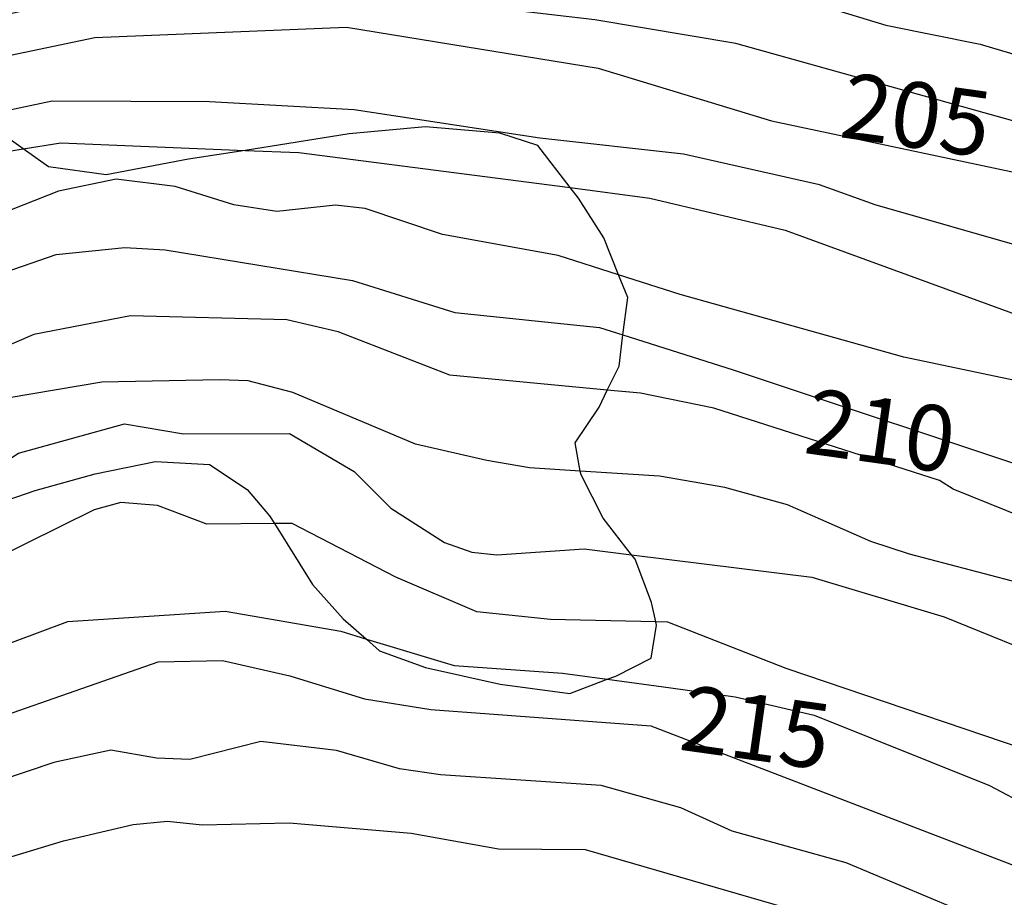
# Model space of a CAD drawing. Extents: x 95886 to 271672, y 1652922 to 1671810.
# Drawn here: x 182819 to 182856, y 1671259 to 1671292 of the extents above; entities that cross this region are included whole.
import ezdxf

# ---------------------------------------------------------------- set-up
doc = ezdxf.new("R2010")
doc.units = 0
for name, color, linetype in [('V-AFLORAMENTO_ROCHOSO', 8, 'CONTINUOUS'), ('V-CURVA_DE_NIVEL', 9, 'CONTINUOUS'), ('V-CURVA_MESTRA', 3, 'CONTINUOUS'), ('V-TEXTO_DE_ALTIMETRIA', 7, 'CONTINUOUS')]:
    doc.layers.add(name, color=color, linetype=linetype)
doc.styles.add('TEXTO_ALTIMETRICO', font='VERASE.TTF')

msp = doc.modelspace()

# ---------------------------------------------------------------- linework, layer by layer
at = {"layer": 'V-AFLORAMENTO_ROCHOSO'}
for p, q in [((182818.94, 1671287.27), (182817.35, 1671288.4)), ((182818.94, 1671287.27), (182817.35, 1671288.4)), ((182818.94, 1671287.27), (182817.35, 1671288.4)), ((182818.94, 1671287.27), (182817.35, 1671288.4)), ((182834.29, 1671288.11), (182831.38, 1671287.84)), ((182834.29, 1671288.11), (182831.38, 1671287.84)), ((182834.29, 1671288.11), (182831.38, 1671287.84)), ((182834.29, 1671288.11), (182831.38, 1671287.84)), ((182837.12, 1671287.86), (182834.29, 1671288.11)), ((182837.12, 1671287.86), (182834.29, 1671288.11)), ((182837.12, 1671287.86), (182834.29, 1671288.11)), ((182837.12, 1671287.86), (182834.29, 1671288.11)), ((182831.38, 1671287.84), (182827.41, 1671287.21)), ((182831.38, 1671287.84), (182827.41, 1671287.21)), ((182831.38, 1671287.84), (182827.41, 1671287.21)), ((182831.38, 1671287.84), (182827.41, 1671287.21)), ((182838.57, 1671287.4), (182837.12, 1671287.86)), ((182838.57, 1671287.4), (182837.12, 1671287.86)), ((182838.57, 1671287.4), (182837.12, 1671287.86)), ((182838.57, 1671287.4), (182837.12, 1671287.86)), ((182819.91, 1671286.58), (182818.94, 1671287.27)), ((182818.94, 1671287.27), (182818.94, 1671287.27)), ((182819.91, 1671286.58), (182818.94, 1671287.27)), ((182818.94, 1671287.27), (182818.94, 1671287.27)), ((182819.91, 1671286.58), (182818.94, 1671287.27)), ((182818.94, 1671287.27), (182818.94, 1671287.27)), ((182819.91, 1671286.58), (182818.94, 1671287.27)), ((182818.94, 1671287.27), (182818.94, 1671287.27)), ((182827.41, 1671287.21), (182825.24, 1671286.87)), ((182827.41, 1671287.21), (182825.24, 1671286.87)), ((182827.41, 1671287.21), (182825.24, 1671286.87)), ((182827.41, 1671287.21), (182825.24, 1671286.87)), ((182827.41, 1671287.21), (182827.41, 1671287.21)), ((182827.41, 1671287.21), (182827.41, 1671287.21)), ((182827.41, 1671287.21), (182827.41, 1671287.21)), ((182827.41, 1671287.21), (182827.41, 1671287.21)), ((182839.81, 1671285.79), (182838.57, 1671287.4)), ((182839.81, 1671285.79), (182838.57, 1671287.4)), ((182839.81, 1671285.79), (182838.57, 1671287.4)), ((182839.81, 1671285.79), (182838.57, 1671287.4)), ((182825.24, 1671286.87), (182822.1, 1671286.27)), ((182825.24, 1671286.87), (182822.1, 1671286.27)), ((182825.24, 1671286.87), (182822.1, 1671286.27)), ((182825.24, 1671286.87), (182822.1, 1671286.27)), ((182822.1, 1671286.27), (182819.91, 1671286.58)), ((182822.1, 1671286.27), (182819.91, 1671286.58)), ((182822.1, 1671286.27), (182819.91, 1671286.58)), ((182822.1, 1671286.27), (182819.91, 1671286.58)), ((182840.12, 1671285.38), (182839.81, 1671285.79)), ((182839.81, 1671285.79), (182839.81, 1671285.79)), ((182840.12, 1671285.38), (182839.81, 1671285.79)), ((182839.81, 1671285.79), (182839.81, 1671285.79)), ((182840.12, 1671285.38), (182839.81, 1671285.79)), ((182839.81, 1671285.79), (182839.81, 1671285.79)), ((182840.12, 1671285.38), (182839.81, 1671285.79)), ((182839.81, 1671285.79), (182839.81, 1671285.79)), ((182841.09, 1671283.87), (182840.12, 1671285.38)), ((182841.09, 1671283.87), (182840.12, 1671285.38)), ((182841.09, 1671283.87), (182840.12, 1671285.38)), ((182841.09, 1671283.87), (182840.12, 1671285.38)), ((182841.65, 1671282.46), (182841.09, 1671283.87)), ((182841.65, 1671282.46), (182841.09, 1671283.87)), ((182841.65, 1671282.46), (182841.09, 1671283.87)), ((182841.65, 1671282.46), (182841.09, 1671283.87)), ((182842, 1671281.6), (182841.65, 1671282.46)), ((182841.65, 1671282.46), (182841.65, 1671282.46)), ((182842, 1671281.6), (182841.65, 1671282.46)), ((182841.65, 1671282.46), (182841.65, 1671282.46)), ((182842, 1671281.6), (182841.65, 1671282.46)), ((182841.65, 1671282.46), (182841.65, 1671282.46)), ((182842, 1671281.6), (182841.65, 1671282.46)), ((182841.65, 1671282.46), (182841.65, 1671282.46)), ((182841.82, 1671280.17), (182842, 1671281.6)), ((182841.82, 1671280.17), (182842, 1671281.6)), ((182841.82, 1671280.17), (182842, 1671281.6)), ((182841.82, 1671280.17), (182842, 1671281.6)), ((182841.67, 1671278.98), (182841.82, 1671280.17)), ((182841.67, 1671278.98), (182841.82, 1671280.17)), ((182841.67, 1671278.98), (182841.82, 1671280.17)), ((182841.67, 1671278.98), (182841.82, 1671280.17)), ((182841.82, 1671280.17), (182841.82, 1671280.17)), ((182841.82, 1671280.17), (182841.82, 1671280.17)), ((182841.82, 1671280.17), (182841.82, 1671280.17)), ((182841.82, 1671280.17), (182841.82, 1671280.17)), ((182841.22, 1671278.06), (182841.67, 1671278.98)), ((182841.22, 1671278.06), (182841.67, 1671278.98)), ((182841.22, 1671278.06), (182841.67, 1671278.98)), ((182841.22, 1671278.06), (182841.67, 1671278.98)), ((182840.91, 1671277.41), (182841.22, 1671278.06)), ((182840.91, 1671277.41), (182841.22, 1671278.06)), ((182840.91, 1671277.41), (182841.22, 1671278.06)), ((182840.91, 1671277.41), (182841.22, 1671278.06)), ((182841.22, 1671278.06), (182841.22, 1671278.06)), ((182841.22, 1671278.06), (182841.22, 1671278.06)), ((182841.22, 1671278.06), (182841.22, 1671278.06)), ((182841.22, 1671278.06), (182841.22, 1671278.06)), ((182840, 1671276.05), (182840.91, 1671277.41)), ((182840, 1671276.05), (182840.91, 1671277.41)), ((182840, 1671276.05), (182840.91, 1671277.41)), ((182840, 1671276.05), (182840.91, 1671277.41)), ((182840.19, 1671274.97), (182840, 1671276.05)), ((182840.19, 1671274.97), (182840, 1671276.05)), ((182840.19, 1671274.97), (182840, 1671276.05)), ((182840.19, 1671274.97), (182840, 1671276.05)), ((182821.69, 1671274.87), (182823.98, 1671275.34)), ((182821.69, 1671274.87), (182823.98, 1671275.34)), ((182821.69, 1671274.87), (182823.98, 1671275.34)), ((182821.69, 1671274.87), (182823.98, 1671275.34)), ((182823.98, 1671275.34), (182826.05, 1671275.22)), ((182823.98, 1671275.34), (182826.05, 1671275.22)), ((182823.98, 1671275.34), (182826.05, 1671275.22)), ((182823.98, 1671275.34), (182826.05, 1671275.22)), ((182826.05, 1671275.22), (182827.48, 1671274.27)), ((182826.05, 1671275.22), (182827.48, 1671274.27)), ((182826.05, 1671275.22), (182827.48, 1671274.27)), ((182826.05, 1671275.22), (182827.48, 1671274.27)), ((182819.4, 1671274.23), (182821.69, 1671274.87)), ((182819.4, 1671274.23), (182821.69, 1671274.87)), ((182819.4, 1671274.23), (182821.69, 1671274.87)), ((182819.4, 1671274.23), (182821.69, 1671274.87)), ((182840.22, 1671274.83), (182840.19, 1671274.97)), ((182840.19, 1671274.97), (182840.19, 1671274.97)), ((182840.22, 1671274.83), (182840.19, 1671274.97)), ((182840.19, 1671274.97), (182840.19, 1671274.97)), ((182840.22, 1671274.83), (182840.19, 1671274.97)), ((182840.19, 1671274.97), (182840.19, 1671274.97)), ((182840.22, 1671274.83), (182840.19, 1671274.97)), ((182840.19, 1671274.97), (182840.19, 1671274.97)), ((182841.07, 1671273.18), (182840.22, 1671274.83)), ((182841.07, 1671273.18), (182840.22, 1671274.83)), ((182841.07, 1671273.18), (182840.22, 1671274.83)), ((182841.07, 1671273.18), (182840.22, 1671274.83)), ((182817.11, 1671273.45), (182819.4, 1671274.23)), ((182817.11, 1671273.45), (182819.4, 1671274.23)), ((182817.11, 1671273.45), (182819.4, 1671274.23)), ((182817.11, 1671273.45), (182819.4, 1671274.23)), ((182827.48, 1671274.27), (182828.34, 1671273.26)), ((182827.48, 1671274.27), (182828.34, 1671273.26)), ((182827.48, 1671274.27), (182828.34, 1671273.26)), ((182827.48, 1671274.27), (182828.34, 1671273.26)), ((182828.34, 1671273.26), (182828.52, 1671272.97)), ((182828.34, 1671273.26), (182828.52, 1671272.97)), ((182828.34, 1671273.26), (182828.52, 1671272.97)), ((182828.34, 1671273.26), (182828.52, 1671272.97)), ((182828.52, 1671272.97), (182828.52, 1671272.97)), ((182828.52, 1671272.97), (182829.97, 1671270.64)), ((182828.52, 1671272.97), (182828.52, 1671272.97)), ((182828.52, 1671272.97), (182829.97, 1671270.64)), ((182828.52, 1671272.97), (182828.52, 1671272.97)), ((182828.52, 1671272.97), (182829.97, 1671270.64)), ((182828.52, 1671272.97), (182828.52, 1671272.97)), ((182828.52, 1671272.97), (182829.97, 1671270.64)), ((182842.15, 1671271.78), (182841.07, 1671273.18)), ((182842.15, 1671271.78), (182841.07, 1671273.18)), ((182842.15, 1671271.78), (182841.07, 1671273.18)), ((182842.15, 1671271.78), (182841.07, 1671273.18)), ((182842.29, 1671271.61), (182842.15, 1671271.78)), ((182842.15, 1671271.78), (182842.15, 1671271.78)), ((182842.29, 1671271.61), (182842.15, 1671271.78)), ((182842.15, 1671271.78), (182842.15, 1671271.78)), ((182842.29, 1671271.61), (182842.15, 1671271.78)), ((182842.15, 1671271.78), (182842.15, 1671271.78)), ((182842.29, 1671271.61), (182842.15, 1671271.78)), ((182842.15, 1671271.78), (182842.15, 1671271.78)), ((182842.91, 1671269.96), (182842.29, 1671271.61)), ((182842.91, 1671269.96), (182842.29, 1671271.61)), ((182842.91, 1671269.96), (182842.29, 1671271.61)), ((182842.91, 1671269.96), (182842.29, 1671271.61)), ((182829.97, 1671270.64), (182831.15, 1671269.34)), ((182829.97, 1671270.64), (182831.15, 1671269.34)), ((182829.97, 1671270.64), (182831.15, 1671269.34)), ((182829.97, 1671270.64), (182831.15, 1671269.34)), ((182843.07, 1671269.22), (182842.91, 1671269.96)), ((182843.07, 1671269.22), (182842.91, 1671269.96)), ((182843.07, 1671269.22), (182842.91, 1671269.96)), ((182843.07, 1671269.22), (182842.91, 1671269.96)), ((182831.15, 1671269.34), (182832.03, 1671268.56)), ((182831.15, 1671269.34), (182832.03, 1671268.56)), ((182831.15, 1671269.34), (182832.03, 1671268.56)), ((182831.15, 1671269.34), (182832.03, 1671268.56)), ((182843.1, 1671269.09), (182843.07, 1671269.22)), ((182843.07, 1671269.22), (182843.07, 1671269.22)), ((182843.1, 1671269.09), (182843.07, 1671269.22)), ((182843.07, 1671269.22), (182843.07, 1671269.22)), ((182843.1, 1671269.09), (182843.07, 1671269.22)), ((182843.07, 1671269.22), (182843.07, 1671269.22)), ((182843.1, 1671269.09), (182843.07, 1671269.22)), ((182843.07, 1671269.22), (182843.07, 1671269.22)), ((182842.89, 1671267.83), (182843.1, 1671269.09)), ((182842.89, 1671267.83), (182843.1, 1671269.09)), ((182842.89, 1671267.83), (182843.1, 1671269.09)), ((182842.89, 1671267.83), (182843.1, 1671269.09)), ((182832.03, 1671268.56), (182832.03, 1671268.56)), ((182832.03, 1671268.56), (182832.53, 1671268.12)), ((182832.03, 1671268.56), (182832.03, 1671268.56)), ((182832.03, 1671268.56), (182832.53, 1671268.12)), ((182832.03, 1671268.56), (182832.03, 1671268.56)), ((182832.03, 1671268.56), (182832.53, 1671268.12)), ((182832.03, 1671268.56), (182832.03, 1671268.56)), ((182832.03, 1671268.56), (182832.53, 1671268.12)), ((182832.53, 1671268.12), (182834.29, 1671267.48)), ((182832.53, 1671268.12), (182834.29, 1671267.48)), ((182832.53, 1671268.12), (182834.29, 1671267.48)), ((182832.53, 1671268.12), (182834.29, 1671267.48)), ((182841.55, 1671267.15), (182842.89, 1671267.83)), ((182841.55, 1671267.15), (182842.89, 1671267.83)), ((182841.55, 1671267.15), (182842.89, 1671267.83)), ((182841.55, 1671267.15), (182842.89, 1671267.83)), ((182834.29, 1671267.48), (182837.14, 1671266.84)), ((182834.29, 1671267.48), (182837.14, 1671266.84)), ((182834.29, 1671267.48), (182837.14, 1671266.84)), ((182834.29, 1671267.48), (182837.14, 1671266.84)), ((182839.79, 1671266.49), (182841.22, 1671267.03)), ((182839.79, 1671266.49), (182841.22, 1671267.03)), ((182839.79, 1671266.49), (182841.22, 1671267.03)), ((182839.79, 1671266.49), (182841.22, 1671267.03)), ((182841.22, 1671267.03), (182841.55, 1671267.15)), ((182841.22, 1671267.03), (182841.55, 1671267.15)), ((182841.22, 1671267.03), (182841.55, 1671267.15)), ((182841.22, 1671267.03), (182841.55, 1671267.15)), ((182841.22, 1671267.03), (182841.22, 1671267.03)), ((182841.22, 1671267.03), (182841.22, 1671267.03)), ((182841.22, 1671267.03), (182841.22, 1671267.03)), ((182841.22, 1671267.03), (182841.22, 1671267.03)), ((182837.14, 1671266.84), (182839.79, 1671266.49)), ((182837.14, 1671266.84), (182839.79, 1671266.49)), ((182837.14, 1671266.84), (182839.79, 1671266.49)), ((182837.14, 1671266.84), (182839.79, 1671266.49))]:
    msp.add_line(p, q, dxfattribs=at)
at = {"layer": 'V-CURVA_DE_NIVEL'}
for points in [[(182841.51, 1671294.58), (182845.73, 1671293.85), (182851.85, 1671291.98), (182855.44, 1671291.26), (182856.95, 1671290.81), (182864.16, 1671289.45), (182877.4, 1671284.81), (182881.6, 1671283.04), (182886.29, 1671280.12)], [(182841.51, 1671294.58), (182845.73, 1671293.85), (182851.85, 1671291.98), (182855.44, 1671291.26), (182856.95, 1671290.81), (182864.16, 1671289.45), (182877.4, 1671284.81), (182881.6, 1671283.04), (182886.29, 1671280.12)], [(182841.51, 1671294.58), (182845.73, 1671293.85), (182851.85, 1671291.98), (182855.44, 1671291.26), (182856.95, 1671290.81), (182864.16, 1671289.45), (182877.4, 1671284.81), (182881.6, 1671283.04), (182886.29, 1671280.12)], [(182841.51, 1671294.58), (182845.73, 1671293.85), (182851.85, 1671291.98), (182855.44, 1671291.26), (182856.95, 1671290.81), (182864.16, 1671289.45), (182877.4, 1671284.81), (182881.6, 1671283.04), (182886.29, 1671280.12)], [(182863.2, 1671286.42), (182858.62, 1671287.94), (182856.69, 1671288.34), (182846.12, 1671291.29), (182840.75, 1671292.19), (182831.88, 1671293.23), (182827.57, 1671293.35), (182823.28, 1671293.17), (182819.01, 1671292.54), (182814.74, 1671291.56), (182813.48, 1671291.19)], [(182863.2, 1671286.42), (182858.62, 1671287.94), (182856.69, 1671288.34), (182846.12, 1671291.29), (182840.75, 1671292.19), (182831.88, 1671293.23), (182827.57, 1671293.35), (182823.28, 1671293.17), (182819.01, 1671292.54), (182814.74, 1671291.56), (182813.48, 1671291.19)], [(182863.2, 1671286.42), (182858.62, 1671287.94), (182856.69, 1671288.34), (182846.12, 1671291.29), (182840.75, 1671292.19), (182831.88, 1671293.23), (182827.57, 1671293.35), (182823.28, 1671293.17), (182819.01, 1671292.54), (182814.74, 1671291.56), (182813.48, 1671291.19)], [(182863.2, 1671286.42), (182858.62, 1671287.94), (182856.69, 1671288.34), (182846.12, 1671291.29), (182840.75, 1671292.19), (182831.88, 1671293.23), (182827.57, 1671293.35), (182823.28, 1671293.17), (182819.01, 1671292.54), (182814.74, 1671291.56), (182813.48, 1671291.19)], [(182891.38, 1671264.76), (182885.37, 1671270.5), (182882.56, 1671272.76), (182879.42, 1671274.22), (182873.54, 1671277.41), (182867.64, 1671279.99), (182857.3, 1671283.45), (182851.44, 1671285.13), (182849.32, 1671285.89), (182844.13, 1671287.07), (182838.65, 1671287.67), (182831.56, 1671288.76), (182826.05, 1671289.06), (182820.05, 1671289.08), (182817.33, 1671288.52), (182817.23, 1671288.48)], [(182891.38, 1671264.76), (182885.37, 1671270.5), (182882.56, 1671272.76), (182879.42, 1671274.22), (182873.54, 1671277.41), (182867.64, 1671279.99), (182857.3, 1671283.45), (182851.44, 1671285.13), (182849.32, 1671285.89), (182844.13, 1671287.07), (182838.65, 1671287.67), (182831.56, 1671288.76), (182826.05, 1671289.06), (182820.05, 1671289.08), (182817.33, 1671288.52), (182817.23, 1671288.48)], [(182891.38, 1671264.76), (182885.37, 1671270.5), (182882.56, 1671272.76), (182879.42, 1671274.22), (182873.54, 1671277.41), (182867.64, 1671279.99), (182857.3, 1671283.45), (182851.44, 1671285.13), (182849.32, 1671285.89), (182844.13, 1671287.07), (182838.65, 1671287.67), (182831.56, 1671288.76), (182826.05, 1671289.06), (182820.05, 1671289.08), (182817.33, 1671288.52), (182817.23, 1671288.48)], [(182891.38, 1671264.76), (182885.37, 1671270.5), (182882.56, 1671272.76), (182879.42, 1671274.22), (182873.54, 1671277.41), (182867.64, 1671279.99), (182857.3, 1671283.45), (182851.44, 1671285.13), (182849.32, 1671285.89), (182844.13, 1671287.07), (182838.65, 1671287.67), (182831.56, 1671288.76), (182826.05, 1671289.06), (182820.05, 1671289.08), (182817.33, 1671288.52), (182817.23, 1671288.48)], [(182794.75, 1671274.37), (182796.88, 1671275.57), (182801.63, 1671277.71), (182806.4, 1671280.1), (182810.27, 1671282.49), (182813.88, 1671285.36), (182817.61, 1671287.05), (182818.94, 1671287.27)], [(182794.75, 1671274.37), (182796.88, 1671275.57), (182801.63, 1671277.71), (182806.4, 1671280.1), (182810.27, 1671282.49), (182813.88, 1671285.36), (182817.61, 1671287.05), (182818.94, 1671287.27)], [(182794.75, 1671274.37), (182796.88, 1671275.57), (182801.63, 1671277.71), (182806.4, 1671280.1), (182810.27, 1671282.49), (182813.88, 1671285.36), (182817.61, 1671287.05), (182818.94, 1671287.27)], [(182794.75, 1671274.37), (182796.88, 1671275.57), (182801.63, 1671277.71), (182806.4, 1671280.1), (182810.27, 1671282.49), (182813.88, 1671285.36), (182817.61, 1671287.05), (182818.94, 1671287.27)], [(182818.94, 1671287.27), (182820.38, 1671287.5), (182827.41, 1671287.21)], [(182818.94, 1671287.27), (182820.38, 1671287.5), (182827.41, 1671287.21)], [(182818.94, 1671287.27), (182820.38, 1671287.5), (182827.41, 1671287.21)], [(182818.94, 1671287.27), (182820.38, 1671287.5), (182827.41, 1671287.21)], [(182827.41, 1671287.21), (182829.46, 1671287.13), (182839.81, 1671285.79)], [(182827.41, 1671287.21), (182829.46, 1671287.13), (182839.81, 1671285.79)], [(182827.41, 1671287.21), (182829.46, 1671287.13), (182839.81, 1671285.79)], [(182827.41, 1671287.21), (182829.46, 1671287.13), (182839.81, 1671285.79)], [(182828.61, 1671284.88), (182826.98, 1671285.13), (182824.73, 1671285.83), (182822.49, 1671286.11), (182820.28, 1671285.65), (182818.06, 1671284.78), (182809.89, 1671280.63)], [(182828.61, 1671284.88), (182826.98, 1671285.13), (182824.73, 1671285.83), (182822.49, 1671286.11), (182820.28, 1671285.65), (182818.06, 1671284.78), (182809.89, 1671280.63)], [(182828.61, 1671284.88), (182826.98, 1671285.13), (182824.73, 1671285.83), (182822.49, 1671286.11), (182820.28, 1671285.65), (182818.06, 1671284.78), (182809.89, 1671280.63)], [(182828.61, 1671284.88), (182826.98, 1671285.13), (182824.73, 1671285.83), (182822.49, 1671286.11), (182820.28, 1671285.65), (182818.06, 1671284.78), (182809.89, 1671280.63)], [(182839.81, 1671285.79), (182842.85, 1671285.39), (182848.01, 1671284.17), (182859.61, 1671279.93), (182865.56, 1671277.93)], [(182839.81, 1671285.79), (182842.85, 1671285.39), (182848.01, 1671284.17), (182859.61, 1671279.93), (182865.56, 1671277.93)], [(182839.81, 1671285.79), (182842.85, 1671285.39), (182848.01, 1671284.17), (182859.61, 1671279.93), (182865.56, 1671277.93)], [(182839.81, 1671285.79), (182842.85, 1671285.39), (182848.01, 1671284.17), (182859.61, 1671279.93), (182865.56, 1671277.93)], [(182841.65, 1671282.46), (182839.35, 1671283.2), (182834.93, 1671284), (182831.98, 1671284.99), (182830.85, 1671285.12), (182828.61, 1671284.88)], [(182841.65, 1671282.46), (182839.35, 1671283.2), (182834.93, 1671284), (182831.98, 1671284.99), (182830.85, 1671285.12), (182828.61, 1671284.88)], [(182841.65, 1671282.46), (182839.35, 1671283.2), (182834.93, 1671284), (182831.98, 1671284.99), (182830.85, 1671285.12), (182828.61, 1671284.88)], [(182841.65, 1671282.46), (182839.35, 1671283.2), (182834.93, 1671284), (182831.98, 1671284.99), (182830.85, 1671285.12), (182828.61, 1671284.88)], [(182817.61, 1671282.35), (182820.2, 1671283.23), (182822.81, 1671283.5), (182824.35, 1671283.42), (182831.5, 1671282.25), (182835.41, 1671281.02), (182840.92, 1671280.45), (182841.82, 1671280.17)], [(182817.61, 1671282.35), (182820.2, 1671283.23), (182822.81, 1671283.5), (182824.35, 1671283.42), (182831.5, 1671282.25), (182835.41, 1671281.02), (182840.92, 1671280.45), (182841.82, 1671280.17)], [(182817.61, 1671282.35), (182820.2, 1671283.23), (182822.81, 1671283.5), (182824.35, 1671283.42), (182831.5, 1671282.25), (182835.41, 1671281.02), (182840.92, 1671280.45), (182841.82, 1671280.17)], [(182817.61, 1671282.35), (182820.2, 1671283.23), (182822.81, 1671283.5), (182824.35, 1671283.42), (182831.5, 1671282.25), (182835.41, 1671281.02), (182840.92, 1671280.45), (182841.82, 1671280.17)], [(182889.28, 1671261.91), (182878.13, 1671269.3), (182875.83, 1671270.68), (182867.4, 1671274.44), (182862.14, 1671276.43), (182860.4, 1671277.3), (182858.28, 1671278.11), (182852.53, 1671279.32), (182844, 1671281.71), (182841.65, 1671282.46)], [(182889.28, 1671261.91), (182878.13, 1671269.3), (182875.83, 1671270.68), (182867.4, 1671274.44), (182862.14, 1671276.43), (182860.4, 1671277.3), (182858.28, 1671278.11), (182852.53, 1671279.32), (182844, 1671281.71), (182841.65, 1671282.46)], [(182889.28, 1671261.91), (182878.13, 1671269.3), (182875.83, 1671270.68), (182867.4, 1671274.44), (182862.14, 1671276.43), (182860.4, 1671277.3), (182858.28, 1671278.11), (182852.53, 1671279.32), (182844, 1671281.71), (182841.65, 1671282.46)], [(182889.28, 1671261.91), (182878.13, 1671269.3), (182875.83, 1671270.68), (182867.4, 1671274.44), (182862.14, 1671276.43), (182860.4, 1671277.3), (182858.28, 1671278.11), (182852.53, 1671279.32), (182844, 1671281.71), (182841.65, 1671282.46)], [(182841.82, 1671280.17), (182846.02, 1671278.84), (182858.4, 1671274.72), (182866.59, 1671271.54), (182877.84, 1671266.42), (182880.75, 1671264.77), (182889.34, 1671258.89)], [(182841.82, 1671280.17), (182846.02, 1671278.84), (182858.4, 1671274.72), (182866.59, 1671271.54), (182877.84, 1671266.42), (182880.75, 1671264.77), (182889.34, 1671258.89)], [(182841.82, 1671280.17), (182846.02, 1671278.84), (182858.4, 1671274.72), (182866.59, 1671271.54), (182877.84, 1671266.42), (182880.75, 1671264.77), (182889.34, 1671258.89)], [(182841.82, 1671280.17), (182846.02, 1671278.84), (182858.4, 1671274.72), (182866.59, 1671271.54), (182877.84, 1671266.42), (182880.75, 1671264.77), (182889.34, 1671258.89)], [(182840.19, 1671274.97), (182838.26, 1671275.1), (182836.63, 1671275.37), (182833.9, 1671276), (182829.22, 1671277.97), (182827.52, 1671278.42), (182826.43, 1671278.45), (182821.94, 1671278.36), (182817.49, 1671277.62), (182816.36, 1671277.02), (182812.64, 1671274.46), (182808.91, 1671271.52), (182806.35, 1671269.21), (182803.76, 1671267.44), (182802.88, 1671267.22)], [(182840.19, 1671274.97), (182838.26, 1671275.1), (182836.63, 1671275.37), (182833.9, 1671276), (182829.22, 1671277.97), (182827.52, 1671278.42), (182826.43, 1671278.45), (182821.94, 1671278.36), (182817.49, 1671277.62), (182816.36, 1671277.02), (182812.64, 1671274.46), (182808.91, 1671271.52), (182806.35, 1671269.21), (182803.76, 1671267.44), (182802.88, 1671267.22)], [(182840.19, 1671274.97), (182838.26, 1671275.1), (182836.63, 1671275.37), (182833.9, 1671276), (182829.22, 1671277.97), (182827.52, 1671278.42), (182826.43, 1671278.45), (182821.94, 1671278.36), (182817.49, 1671277.62), (182816.36, 1671277.02), (182812.64, 1671274.46), (182808.91, 1671271.52), (182806.35, 1671269.21), (182803.76, 1671267.44), (182802.88, 1671267.22)], [(182840.19, 1671274.97), (182838.26, 1671275.1), (182836.63, 1671275.37), (182833.9, 1671276), (182829.22, 1671277.97), (182827.52, 1671278.42), (182826.43, 1671278.45), (182821.94, 1671278.36), (182817.49, 1671277.62), (182816.36, 1671277.02), (182812.64, 1671274.46), (182808.91, 1671271.52), (182806.35, 1671269.21), (182803.76, 1671267.44), (182802.88, 1671267.22)], [(182814.49, 1671272.83), (182818.76, 1671275.66), (182822.8, 1671276.78), (182825.06, 1671276.39), (182829.1, 1671276.41), (182831.57, 1671274.96), (182832.97, 1671273.56), (182835.01, 1671272.25), (182836.05, 1671271.88), (182837.01, 1671271.78), (182840.34, 1671272.01), (182842.15, 1671271.78)], [(182814.49, 1671272.83), (182818.76, 1671275.66), (182822.8, 1671276.78), (182825.06, 1671276.39), (182829.1, 1671276.41), (182831.57, 1671274.96), (182832.97, 1671273.56), (182835.01, 1671272.25), (182836.05, 1671271.88), (182837.01, 1671271.78), (182840.34, 1671272.01), (182842.15, 1671271.78)], [(182814.49, 1671272.83), (182818.76, 1671275.66), (182822.8, 1671276.78), (182825.06, 1671276.39), (182829.1, 1671276.41), (182831.57, 1671274.96), (182832.97, 1671273.56), (182835.01, 1671272.25), (182836.05, 1671271.88), (182837.01, 1671271.78), (182840.34, 1671272.01), (182842.15, 1671271.78)], [(182814.49, 1671272.83), (182818.76, 1671275.66), (182822.8, 1671276.78), (182825.06, 1671276.39), (182829.1, 1671276.41), (182831.57, 1671274.96), (182832.97, 1671273.56), (182835.01, 1671272.25), (182836.05, 1671271.88), (182837.01, 1671271.78), (182840.34, 1671272.01), (182842.15, 1671271.78)], [(182888.32, 1671253.05), (182883.1, 1671256.72), (182877.42, 1671260.13), (182871.86, 1671263.75), (182869.84, 1671264.75), (182864.92, 1671266.33), (182862.09, 1671267.9), (182859.24, 1671269.8), (182858.92, 1671269.81), (182858.86, 1671269.96), (182857.4, 1671270.58), (182852.75, 1671271.8), (182851.27, 1671272.28), (182848.1, 1671273.69), (182845.7, 1671274.35), (182843.21, 1671274.78), (182840.19, 1671274.97)], [(182888.32, 1671253.05), (182883.1, 1671256.72), (182877.42, 1671260.13), (182871.86, 1671263.75), (182869.84, 1671264.75), (182864.92, 1671266.33), (182862.09, 1671267.9), (182859.24, 1671269.8), (182858.92, 1671269.81), (182858.86, 1671269.96), (182857.4, 1671270.58), (182852.75, 1671271.8), (182851.27, 1671272.28), (182848.1, 1671273.69), (182845.7, 1671274.35), (182843.21, 1671274.78), (182840.19, 1671274.97)], [(182888.32, 1671253.05), (182883.1, 1671256.72), (182877.42, 1671260.13), (182871.86, 1671263.75), (182869.84, 1671264.75), (182864.92, 1671266.33), (182862.09, 1671267.9), (182859.24, 1671269.8), (182858.92, 1671269.81), (182858.86, 1671269.96), (182857.4, 1671270.58), (182852.75, 1671271.8), (182851.27, 1671272.28), (182848.1, 1671273.69), (182845.7, 1671274.35), (182843.21, 1671274.78), (182840.19, 1671274.97)], [(182888.32, 1671253.05), (182883.1, 1671256.72), (182877.42, 1671260.13), (182871.86, 1671263.75), (182869.84, 1671264.75), (182864.92, 1671266.33), (182862.09, 1671267.9), (182859.24, 1671269.8), (182858.92, 1671269.81), (182858.86, 1671269.96), (182857.4, 1671270.58), (182852.75, 1671271.8), (182851.27, 1671272.28), (182848.1, 1671273.69), (182845.7, 1671274.35), (182843.21, 1671274.78), (182840.19, 1671274.97)], [(182828.52, 1671272.97), (182825.95, 1671272.95), (182824.06, 1671273.66), (182822.66, 1671273.78), (182821.65, 1671273.5), (182815.13, 1671270.27), (182812.18, 1671268.52), (182811.54, 1671267.95)], [(182828.52, 1671272.97), (182825.95, 1671272.95), (182824.06, 1671273.66), (182822.66, 1671273.78), (182821.65, 1671273.5), (182815.13, 1671270.27), (182812.18, 1671268.52), (182811.54, 1671267.95)], [(182828.52, 1671272.97), (182825.95, 1671272.95), (182824.06, 1671273.66), (182822.66, 1671273.78), (182821.65, 1671273.5), (182815.13, 1671270.27), (182812.18, 1671268.52), (182811.54, 1671267.95)], [(182828.52, 1671272.97), (182825.95, 1671272.95), (182824.06, 1671273.66), (182822.66, 1671273.78), (182821.65, 1671273.5), (182815.13, 1671270.27), (182812.18, 1671268.52), (182811.54, 1671267.95)], [(182836.24, 1671269.6), (182833.16, 1671270.93), (182829.2, 1671272.97), (182828.52, 1671272.97)], [(182836.24, 1671269.6), (182833.16, 1671270.93), (182829.2, 1671272.97), (182828.52, 1671272.97)], [(182836.24, 1671269.6), (182833.16, 1671270.93), (182829.2, 1671272.97), (182828.52, 1671272.97)], [(182836.24, 1671269.6), (182833.16, 1671270.93), (182829.2, 1671272.97), (182828.52, 1671272.97)], [(182842.15, 1671271.78), (182849.03, 1671270.93), (182854.07, 1671269.41), (182858.59, 1671267.58), (182868.36, 1671261.52), (182870.35, 1671260.76), (182874.36, 1671259.68), (182877.24, 1671258.38), (182882.92, 1671254.79), (182885.19, 1671252.58), (182887.66, 1671250.57)], [(182842.15, 1671271.78), (182849.03, 1671270.93), (182854.07, 1671269.41), (182858.59, 1671267.58), (182868.36, 1671261.52), (182870.35, 1671260.76), (182874.36, 1671259.68), (182877.24, 1671258.38), (182882.92, 1671254.79), (182885.19, 1671252.58), (182887.66, 1671250.57)], [(182842.15, 1671271.78), (182849.03, 1671270.93), (182854.07, 1671269.41), (182858.59, 1671267.58), (182868.36, 1671261.52), (182870.35, 1671260.76), (182874.36, 1671259.68), (182877.24, 1671258.38), (182882.92, 1671254.79), (182885.19, 1671252.58), (182887.66, 1671250.57)], [(182842.15, 1671271.78), (182849.03, 1671270.93), (182854.07, 1671269.41), (182858.59, 1671267.58), (182868.36, 1671261.52), (182870.35, 1671260.76), (182874.36, 1671259.68), (182877.24, 1671258.38), (182882.92, 1671254.79), (182885.19, 1671252.58), (182887.66, 1671250.57)], [(182797.44, 1671258.31), (182801.56, 1671259.88), (182809.78, 1671263.63), (182813.75, 1671265.77), (182817.66, 1671268.13), (182820.64, 1671269.23), (182826.65, 1671269.63), (182831.05, 1671268.86)], [(182797.44, 1671258.31), (182801.56, 1671259.88), (182809.78, 1671263.63), (182813.75, 1671265.77), (182817.66, 1671268.13), (182820.64, 1671269.23), (182826.65, 1671269.63), (182831.05, 1671268.86)], [(182797.44, 1671258.31), (182801.56, 1671259.88), (182809.78, 1671263.63), (182813.75, 1671265.77), (182817.66, 1671268.13), (182820.64, 1671269.23), (182826.65, 1671269.63), (182831.05, 1671268.86)], [(182797.44, 1671258.31), (182801.56, 1671259.88), (182809.78, 1671263.63), (182813.75, 1671265.77), (182817.66, 1671268.13), (182820.64, 1671269.23), (182826.65, 1671269.63), (182831.05, 1671268.86)], [(182843.07, 1671269.22), (182839.05, 1671269.31), (182836.24, 1671269.6)], [(182843.07, 1671269.22), (182839.05, 1671269.31), (182836.24, 1671269.6)], [(182843.07, 1671269.22), (182839.05, 1671269.31), (182836.24, 1671269.6)], [(182843.07, 1671269.22), (182839.05, 1671269.31), (182836.24, 1671269.6)], [(182889.52, 1671245.84), (182882.64, 1671251.95), (182876.87, 1671255.21), (182872.61, 1671257.21), (182869.08, 1671258.62), (182866.79, 1671259.79), (182862.85, 1671262.16), (182860.12, 1671263.34), (182848.05, 1671267.44), (182843.53, 1671269.21), (182843.07, 1671269.22)], [(182889.52, 1671245.84), (182882.64, 1671251.95), (182876.87, 1671255.21), (182872.61, 1671257.21), (182869.08, 1671258.62), (182866.79, 1671259.79), (182862.85, 1671262.16), (182860.12, 1671263.34), (182848.05, 1671267.44), (182843.53, 1671269.21), (182843.07, 1671269.22)], [(182889.52, 1671245.84), (182882.64, 1671251.95), (182876.87, 1671255.21), (182872.61, 1671257.21), (182869.08, 1671258.62), (182866.79, 1671259.79), (182862.85, 1671262.16), (182860.12, 1671263.34), (182848.05, 1671267.44), (182843.53, 1671269.21), (182843.07, 1671269.22)], [(182889.52, 1671245.84), (182882.64, 1671251.95), (182876.87, 1671255.21), (182872.61, 1671257.21), (182869.08, 1671258.62), (182866.79, 1671259.79), (182862.85, 1671262.16), (182860.12, 1671263.34), (182848.05, 1671267.44), (182843.53, 1671269.21), (182843.07, 1671269.22)], [(182831.05, 1671268.86), (182832.03, 1671268.56)], [(182831.05, 1671268.86), (182832.03, 1671268.56)], [(182831.05, 1671268.86), (182832.03, 1671268.56)], [(182831.05, 1671268.86), (182832.03, 1671268.56)], [(182832.03, 1671268.56), (182835.38, 1671267.56), (182839.51, 1671267.26), (182841.22, 1671267.03)], [(182832.03, 1671268.56), (182835.38, 1671267.56), (182839.51, 1671267.26), (182841.22, 1671267.03)], [(182832.03, 1671268.56), (182835.38, 1671267.56), (182839.51, 1671267.26), (182841.22, 1671267.03)], [(182832.03, 1671268.56), (182835.38, 1671267.56), (182839.51, 1671267.26), (182841.22, 1671267.03)], [(182841.22, 1671267.03), (182843.65, 1671266.7), (182846.1, 1671266.36), (182849.11, 1671265.66), (182855.8, 1671262.97), (182857.34, 1671262.16), (182860.73, 1671260.78), (182865.67, 1671258.36), (182869.49, 1671257), (182873.53, 1671254.9), (182886.09, 1671247.14), (182892.57, 1671242.11)], [(182841.22, 1671267.03), (182843.65, 1671266.7), (182846.1, 1671266.36), (182849.11, 1671265.66), (182855.8, 1671262.97), (182857.34, 1671262.16), (182860.73, 1671260.78), (182865.67, 1671258.36), (182869.49, 1671257), (182873.53, 1671254.9), (182886.09, 1671247.14), (182892.57, 1671242.11)], [(182841.22, 1671267.03), (182843.65, 1671266.7), (182846.1, 1671266.36), (182849.11, 1671265.66), (182855.8, 1671262.97), (182857.34, 1671262.16), (182860.73, 1671260.78), (182865.67, 1671258.36), (182869.49, 1671257), (182873.53, 1671254.9), (182886.09, 1671247.14), (182892.57, 1671242.11)], [(182841.22, 1671267.03), (182843.65, 1671266.7), (182846.1, 1671266.36), (182849.11, 1671265.66), (182855.8, 1671262.97), (182857.34, 1671262.16), (182860.73, 1671260.78), (182865.67, 1671258.36), (182869.49, 1671257), (182873.53, 1671254.9), (182886.09, 1671247.14), (182892.57, 1671242.11)], [(182854.45, 1671258.3), (182850.33, 1671260.03), (182845.99, 1671261.23), (182844.03, 1671262.12), (182840.99, 1671262.97), (182834.86, 1671263.38), (182833.29, 1671263.61), (182830.89, 1671264.31), (182828, 1671264.65), (182825.29, 1671263.97), (182824.02, 1671264.02), (182822.28, 1671264.33), (182820.11, 1671263.85), (182815.91, 1671262.44), (182807.48, 1671258.83), (182801.68, 1671255.83)], [(182854.45, 1671258.3), (182850.33, 1671260.03), (182845.99, 1671261.23), (182844.03, 1671262.12), (182840.99, 1671262.97), (182834.86, 1671263.38), (182833.29, 1671263.61), (182830.89, 1671264.31), (182828, 1671264.65), (182825.29, 1671263.97), (182824.02, 1671264.02), (182822.28, 1671264.33), (182820.11, 1671263.85), (182815.91, 1671262.44), (182807.48, 1671258.83), (182801.68, 1671255.83)], [(182854.45, 1671258.3), (182850.33, 1671260.03), (182845.99, 1671261.23), (182844.03, 1671262.12), (182840.99, 1671262.97), (182834.86, 1671263.38), (182833.29, 1671263.61), (182830.89, 1671264.31), (182828, 1671264.65), (182825.29, 1671263.97), (182824.02, 1671264.02), (182822.28, 1671264.33), (182820.11, 1671263.85), (182815.91, 1671262.44), (182807.48, 1671258.83), (182801.68, 1671255.83)], [(182854.45, 1671258.3), (182850.33, 1671260.03), (182845.99, 1671261.23), (182844.03, 1671262.12), (182840.99, 1671262.97), (182834.86, 1671263.38), (182833.29, 1671263.61), (182830.89, 1671264.31), (182828, 1671264.65), (182825.29, 1671263.97), (182824.02, 1671264.02), (182822.28, 1671264.33), (182820.11, 1671263.85), (182815.91, 1671262.44), (182807.48, 1671258.83), (182801.68, 1671255.83)], [(182806.47, 1671255.23), (182806.97, 1671255.5), (182817.23, 1671259.89), (182820.47, 1671260.87), (182823.13, 1671261.49), (182824.44, 1671261.61), (182825.76, 1671261.48), (182829.09, 1671261.55), (182833.74, 1671261.16), (182837.07, 1671260.56), (182840.38, 1671260.54), (182848.94, 1671258.06), (182853.55, 1671256.46), (182858.87, 1671253.75), (182863.52, 1671251.73), (182869.93, 1671248.01), (182873.74, 1671246.7), (182878.21, 1671244.12), (182881.83, 1671241.39), (182888.03, 1671235.3)], [(182806.47, 1671255.23), (182806.97, 1671255.5), (182817.23, 1671259.89), (182820.47, 1671260.87), (182823.13, 1671261.49), (182824.44, 1671261.61), (182825.76, 1671261.48), (182829.09, 1671261.55), (182833.74, 1671261.16), (182837.07, 1671260.56), (182840.38, 1671260.54), (182848.94, 1671258.06), (182853.55, 1671256.46), (182858.87, 1671253.75), (182863.52, 1671251.73), (182869.93, 1671248.01), (182873.74, 1671246.7), (182878.21, 1671244.12), (182881.83, 1671241.39), (182888.03, 1671235.3)], [(182806.47, 1671255.23), (182806.97, 1671255.5), (182817.23, 1671259.89), (182820.47, 1671260.87), (182823.13, 1671261.49), (182824.44, 1671261.61), (182825.76, 1671261.48), (182829.09, 1671261.55), (182833.74, 1671261.16), (182837.07, 1671260.56), (182840.38, 1671260.54), (182848.94, 1671258.06), (182853.55, 1671256.46), (182858.87, 1671253.75), (182863.52, 1671251.73), (182869.93, 1671248.01), (182873.74, 1671246.7), (182878.21, 1671244.12), (182881.83, 1671241.39), (182888.03, 1671235.3)], [(182806.47, 1671255.23), (182806.97, 1671255.5), (182817.23, 1671259.89), (182820.47, 1671260.87), (182823.13, 1671261.49), (182824.44, 1671261.61), (182825.76, 1671261.48), (182829.09, 1671261.55), (182833.74, 1671261.16), (182837.07, 1671260.56), (182840.38, 1671260.54), (182848.94, 1671258.06), (182853.55, 1671256.46), (182858.87, 1671253.75), (182863.52, 1671251.73), (182869.93, 1671248.01), (182873.74, 1671246.7), (182878.21, 1671244.12), (182881.83, 1671241.39), (182888.03, 1671235.3)]]:
    msp.add_lwpolyline(points, dxfattribs=at)
at = {"layer": 'V-CURVA_MESTRA'}
for points in [[(182815.33, 1671289.67), (182818.45, 1671290.84), (182821.67, 1671291.51), (182831.27, 1671291.91), (182840.87, 1671290.34), (182847.49, 1671288.34), (182857.7, 1671286.18), (182864, 1671284.08), (182867.2, 1671282.84), (182873.62, 1671280.94), (182876.72, 1671279.55), (182882.84, 1671276.47), (182887.53, 1671273.08)], [(182815.33, 1671289.67), (182818.45, 1671290.84), (182821.67, 1671291.51), (182831.27, 1671291.91), (182840.87, 1671290.34), (182847.49, 1671288.34), (182857.7, 1671286.18), (182864, 1671284.08), (182867.2, 1671282.84), (182873.62, 1671280.94), (182876.72, 1671279.55), (182882.84, 1671276.47), (182887.53, 1671273.08)], [(182815.33, 1671289.67), (182818.45, 1671290.84), (182821.67, 1671291.51), (182831.27, 1671291.91), (182840.87, 1671290.34), (182847.49, 1671288.34), (182857.7, 1671286.18), (182864, 1671284.08), (182867.2, 1671282.84), (182873.62, 1671280.94), (182876.72, 1671279.55), (182882.84, 1671276.47), (182887.53, 1671273.08)], [(182815.33, 1671289.67), (182818.45, 1671290.84), (182821.67, 1671291.51), (182831.27, 1671291.91), (182840.87, 1671290.34), (182847.49, 1671288.34), (182857.7, 1671286.18), (182864, 1671284.08), (182867.2, 1671282.84), (182873.62, 1671280.94), (182876.72, 1671279.55), (182882.84, 1671276.47), (182887.53, 1671273.08)], [(182841.22, 1671278.06), (182835.21, 1671278.63), (182830.95, 1671280.29), (182829, 1671280.74), (182823.03, 1671280.9), (182819.35, 1671280.18), (182814.44, 1671278.07), (182810.08, 1671275.61), (182809.98, 1671275.35), (182809.53, 1671275.28), (182809.28, 1671274.86), (182808.81, 1671274.7), (182805.35, 1671271.69), (182802.19, 1671269.73), (182801.15, 1671269.41), (182800.8, 1671269.09), (182800.48, 1671269.1), (182799.84, 1671268.86)], [(182841.22, 1671278.06), (182835.21, 1671278.63), (182830.95, 1671280.29), (182829, 1671280.74), (182823.03, 1671280.9), (182819.35, 1671280.18), (182814.44, 1671278.07), (182810.08, 1671275.61), (182809.98, 1671275.35), (182809.53, 1671275.28), (182809.28, 1671274.86), (182808.81, 1671274.7), (182805.35, 1671271.69), (182802.19, 1671269.73), (182801.15, 1671269.41), (182800.8, 1671269.09), (182800.48, 1671269.1), (182799.84, 1671268.86)], [(182841.22, 1671278.06), (182835.21, 1671278.63), (182830.95, 1671280.29), (182829, 1671280.74), (182823.03, 1671280.9), (182819.35, 1671280.18), (182814.44, 1671278.07), (182810.08, 1671275.61), (182809.98, 1671275.35), (182809.53, 1671275.28), (182809.28, 1671274.86), (182808.81, 1671274.7), (182805.35, 1671271.69), (182802.19, 1671269.73), (182801.15, 1671269.41), (182800.8, 1671269.09), (182800.48, 1671269.1), (182799.84, 1671268.86)], [(182841.22, 1671278.06), (182835.21, 1671278.63), (182830.95, 1671280.29), (182829, 1671280.74), (182823.03, 1671280.9), (182819.35, 1671280.18), (182814.44, 1671278.07), (182810.08, 1671275.61), (182809.98, 1671275.35), (182809.53, 1671275.28), (182809.28, 1671274.86), (182808.81, 1671274.7), (182805.35, 1671271.69), (182802.19, 1671269.73), (182801.15, 1671269.41), (182800.8, 1671269.09), (182800.48, 1671269.1), (182799.84, 1671268.86)], [(182845.28, 1671277.37), (182842.49, 1671277.94), (182841.22, 1671278.06)], [(182845.28, 1671277.37), (182842.49, 1671277.94), (182841.22, 1671278.06)], [(182845.28, 1671277.37), (182842.49, 1671277.94), (182841.22, 1671278.06)], [(182845.28, 1671277.37), (182842.49, 1671277.94), (182841.22, 1671278.06)], [(182891.21, 1671253.75), (182885.64, 1671258.19), (182880.35, 1671261.83), (182876.97, 1671263.94), (182861.94, 1671271.24), (182854.42, 1671274.28), (182853.9, 1671274.61), (182845.28, 1671277.37)], [(182891.21, 1671253.75), (182885.64, 1671258.19), (182880.35, 1671261.83), (182876.97, 1671263.94), (182861.94, 1671271.24), (182854.42, 1671274.28), (182853.9, 1671274.61), (182845.28, 1671277.37)], [(182891.21, 1671253.75), (182885.64, 1671258.19), (182880.35, 1671261.83), (182876.97, 1671263.94), (182861.94, 1671271.24), (182854.42, 1671274.28), (182853.9, 1671274.61), (182845.28, 1671277.37)], [(182891.21, 1671253.75), (182885.64, 1671258.19), (182880.35, 1671261.83), (182876.97, 1671263.94), (182861.94, 1671271.24), (182854.42, 1671274.28), (182853.9, 1671274.61), (182845.28, 1671277.37)], [(182796.22, 1671255.62), (182805.31, 1671259.68), (182811.65, 1671263.14), (182814.83, 1671264.47), (182824.09, 1671267.69), (182826.54, 1671267.75), (182829.11, 1671267.16), (182831.96, 1671266.28), (182834.49, 1671265.87), (182842.88, 1671265.25), (182857.47, 1671259.64), (182864.09, 1671256.66)], [(182796.22, 1671255.62), (182805.31, 1671259.68), (182811.65, 1671263.14), (182814.83, 1671264.47), (182824.09, 1671267.69), (182826.54, 1671267.75), (182829.11, 1671267.16), (182831.96, 1671266.28), (182834.49, 1671265.87), (182842.88, 1671265.25), (182857.47, 1671259.64), (182864.09, 1671256.66)], [(182796.22, 1671255.62), (182805.31, 1671259.68), (182811.65, 1671263.14), (182814.83, 1671264.47), (182824.09, 1671267.69), (182826.54, 1671267.75), (182829.11, 1671267.16), (182831.96, 1671266.28), (182834.49, 1671265.87), (182842.88, 1671265.25), (182857.47, 1671259.64), (182864.09, 1671256.66)], [(182796.22, 1671255.62), (182805.31, 1671259.68), (182811.65, 1671263.14), (182814.83, 1671264.47), (182824.09, 1671267.69), (182826.54, 1671267.75), (182829.11, 1671267.16), (182831.96, 1671266.28), (182834.49, 1671265.87), (182842.88, 1671265.25), (182857.47, 1671259.64), (182864.09, 1671256.66)]]:
    msp.add_lwpolyline(points, dxfattribs=at)

# ---------------------------------------------------------------- texts
at = {"layer": 'V-TEXTO_DE_ALTIMETRIA', "ltscale": 0.3, "style": 'TEXTO_ALTIMETRICO'}
for s, p in [('205', (182850.023, 1671287.721)), ('205', (182850.023, 1671287.721)), ('205', (182850.023, 1671287.721)), ('205', (182850.023, 1671287.721)), ('210', (182848.663, 1671275.671)), ('210', (182848.663, 1671275.671)), ('210', (182848.663, 1671275.671)), ('210', (182848.663, 1671275.671)), ('215', (182843.903, 1671264.351)), ('215', (182843.903, 1671264.351)), ('215', (182843.903, 1671264.351)), ('215', (182843.903, 1671264.351))]:
    msp.add_text(s, height=2.5, rotation=352, dxfattribs=at).set_placement(p)

doc.saveas('drawing.dxf')
